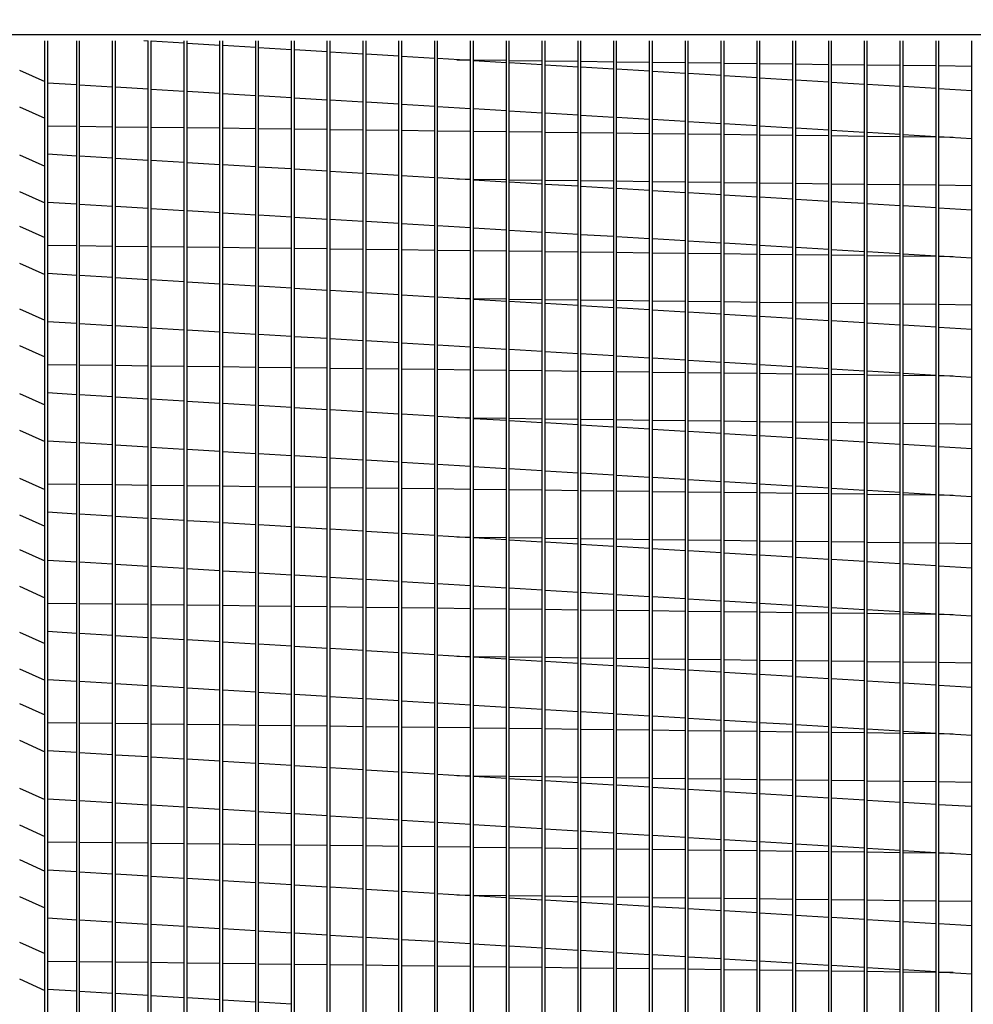
# Model space of a CAD drawing. Extents: x -1 to 342, y -156 to 0.
# Drawn here: x 24 to 35, y -90 to -79 of the extents above; entities that cross this region are included whole.
import ezdxf

# ---------------------------------------------------------------- set-up
doc = ezdxf.new("R2010")
doc.units = 0
doc.header["$LTSCALE"] = 4
doc.header["$MEASUREMENT"] = 0
doc.layers.get('0').update_dxf_attribs({"linetype": 'CONTINUOUS'})
doc.layers.get('Defpoints').update_dxf_attribs({"linetype": 'CONTINUOUS'})
doc.styles.get("Standard").update_dxf_attribs({"font": 'TXT.shx'})
doc.dimstyles.new('MOD', dxfattribs={"dimscale": 1.5, "dimtxt": 1.2, "dimasz": 2, "dimexe": 0.75, "dimexo": 0.5, "dimgap": 1, "dimtad": 0, "dimtih": 1, "dimtoh": 1, "dimzin": 0, "dimdsep": 46, "dimtxsty": 'Standard', "dimcen": 0.09, "dimadec": 0, "dimazin": 0, "dimtfac": 1, "dimtofl": 0, "dimtmove": 0, "dimatfit": 3, "dimfxl": 1, "dimtolj": 1, "dimtzin": 0, "dimarcsym": 0})

# ---------------------------------------------------------------- blocks, each defined once
blk = doc.blocks.new('*D13')
at = {"color": 0, "lineweight": -2, "transparency": 16777216}
for p, q in [((15.543, -71.507), (15.543, -56.88)), ((18.987, -77.977), (18.987, -56.88)), ((12.543, -58.005), (9.543, -58.005)), ((21.987, -58.005), (24.987, -58.005))]:
    blk.add_line(p, q, dxfattribs=at)
at = {"color": 0, "transparency": 16777216}
for points in [[(12.543, -57.505), (12.543, -58.505), (15.543, -58.005)], [(21.987, -57.505), (21.987, -58.505), (18.987, -58.005)]]:
    blk.add_solid(points, dxfattribs=at)
at = {"layer": 'Defpoints', "color": 0, "transparency": 16777216}
for p in [(15.543, -58.005), (15.543, -72.257), (18.987, -78.727)]:
    blk.add_point(p, dxfattribs=at)
at = {"color": 0, "transparency": 16777216, "insert": (5.943, -58.005), "char_height": 1.8, "attachment_point": 5}
blk.add_mtext('\\A1;DIM\\P"R"', dxfattribs=at)
blk = doc.blocks.new('*D6')
at = {"color": 0, "lineweight": -2, "transparency": 16777216}
for p, q in [((18.987, -77.977), (18.987, -74.283)), ((40.813, -77.977), (40.813, -74.283)), ((21.987, -75.408), (23.435, -75.408)), ((37.813, -75.408), (36.635, -75.408))]:
    blk.add_line(p, q, dxfattribs=at)
at = {"color": 0, "transparency": 16777216}
for points in [[(21.987, -74.908), (21.987, -75.908), (18.987, -75.408)], [(37.813, -74.908), (37.813, -75.908), (40.813, -75.408)]]:
    blk.add_solid(points, dxfattribs=at)
at = {"layer": 'Defpoints', "color": 0, "transparency": 16777216}
for p in [(40.813, -75.408), (18.987, -78.727), (40.813, -78.727)]:
    blk.add_point(p, dxfattribs=at)
at = {"color": 0, "transparency": 16777216, "insert": (30.035, -75.408), "char_height": 1.8, "attachment_point": 5}
blk.add_mtext('\\A1;DIM "P"', dxfattribs=at)

msp = doc.modelspace()

# ---------------------------------------------------------------- linework, layer by layer
at = {"color": 7}
for p, q in [((18.987, -78.727), (40.813, -78.727)), ((24.201, -79.138), (24.489, -79.269)), ((24.201, -79.562), (24.489, -79.693)), ((24.201, -80.112), (24.489, -80.243)), ((24.201, -80.536), (24.489, -80.667)), ((24.201, -80.935), (24.489, -81.066)), ((24.201, -81.359), (24.489, -81.489)), ((24.201, -81.884), (24.489, -82.015)), ((24.201, -82.308), (24.489, -82.439)), ((24.201, -82.858), (24.489, -82.989)), ((24.201, -83.282), (24.489, -83.413)), ((24.201, -83.832), (24.489, -83.963)), ((24.201, -84.256), (24.489, -84.386)), ((24.201, -84.655), (24.489, -84.785)), ((24.201, -85.078), (24.489, -85.209)), ((24.201, -85.604), (24.489, -85.735)), ((24.201, -86.027), (24.489, -86.158)), ((24.201, -86.427), (24.489, -86.557)), ((24.201, -86.85), (24.489, -86.981)), ((24.201, -87.4), (24.489, -87.531)), ((24.201, -87.824), (24.489, -87.955)), ((24.201, -88.223), (24.489, -88.354)), ((24.201, -88.647), (24.489, -88.778)), ((24.201, -89.172), (24.489, -89.303)), ((24.201, -89.596), (24.489, -89.727))]:
    msp.add_line(p, q, dxfattribs=at)
at = {"color": 7, "linetype": 'Continuous'}
for p, q in [((24.489, -96.94), (24.489, -78.801)), ((24.522, -78.801), (24.522, -97.009)), ((24.857, -96.94), (24.857, -78.801)), ((24.89, -96.94), (24.89, -78.801)), ((25.269, -96.94), (25.269, -78.801)), ((25.302, -96.94), (25.302, -78.801)), ((25.681, -78.804), (25.628, -78.801)), ((25.681, -96.94), (25.681, -78.801)), ((25.714, -96.94), (25.714, -78.801)), ((26.093, -78.829), (25.714, -78.806)), ((26.093, -96.94), (26.093, -78.801)), ((26.126, -96.94), (26.126, -78.801)), ((26.505, -78.854), (26.126, -78.831)), ((26.505, -96.94), (26.505, -78.801)), ((26.538, -96.94), (26.538, -78.801)), ((26.917, -96.94), (26.917, -78.801)), ((26.95, -96.94), (26.95, -78.801)), ((27.329, -96.94), (27.329, -78.801)), ((27.362, -96.94), (27.362, -78.801)), ((27.74, -96.94), (27.74, -78.801)), ((27.773, -96.94), (27.773, -78.801)), ((28.152, -96.94), (28.152, -78.801)), ((28.185, -96.94), (28.185, -78.801)), ((28.564, -96.94), (28.564, -78.801)), ((28.597, -96.94), (28.597, -78.801)), ((28.976, -96.94), (28.976, -78.801)), ((29.009, -96.94), (29.009, -78.801)), ((29.388, -96.94), (29.388, -78.801)), ((29.421, -96.94), (29.421, -78.801)), ((29.8, -96.94), (29.8, -78.801)), ((29.833, -96.94), (29.833, -78.801)), ((30.212, -96.94), (30.212, -78.801)), ((30.245, -96.94), (30.245, -78.801)), ((30.624, -96.94), (30.624, -78.801)), ((30.656, -96.94), (30.656, -78.801)), ((31.035, -96.94), (31.035, -78.801)), ((31.068, -96.94), (31.068, -78.801)), ((31.447, -96.94), (31.447, -78.801)), ((31.48, -96.94), (31.48, -78.801)), ((31.859, -96.94), (31.859, -78.801)), ((31.892, -96.94), (31.892, -78.801)), ((32.271, -96.94), (32.271, -78.801)), ((32.304, -96.94), (32.304, -78.801)), ((32.683, -96.94), (32.683, -78.801)), ((32.716, -96.94), (32.716, -78.801)), ((33.095, -96.94), (33.095, -78.801)), ((33.128, -96.94), (33.128, -78.801)), ((33.507, -96.94), (33.507, -78.801)), ((33.54, -96.94), (33.54, -78.801)), ((33.918, -96.94), (33.918, -78.801)), ((33.951, -96.94), (33.951, -78.801)), ((34.33, -96.94), (34.33, -78.801)), ((34.363, -96.94), (34.363, -78.801)), ((34.742, -96.94), (34.742, -78.801)), ((34.775, -96.94), (34.775, -78.801)), ((35.154, -96.94), (35.154, -78.801)), ((26.917, -78.879), (26.538, -78.856)), ((27.329, -78.904), (26.95, -78.881)), ((27.74, -78.928), (27.362, -78.906)), ((28.152, -78.953), (27.773, -78.93)), ((28.564, -78.978), (28.185, -78.955)), ((28.976, -79.003), (28.597, -78.98)), ((29.388, -79.028), (29.009, -79.005)), ((29.228, -79.018), (29.388, -79.02)), ((29.421, -79.021), (29.8, -79.025)), ((29.8, -79.053), (29.421, -79.03)), ((29.833, -79.026), (30.212, -79.031)), ((30.212, -79.078), (29.833, -79.055)), ((30.245, -79.031), (30.624, -79.036)), ((30.624, -79.103), (30.245, -79.08)), ((30.656, -79.036), (31.035, -79.041)), ((31.068, -79.041), (31.447, -79.046)), ((31.48, -79.046), (31.859, -79.051)), ((31.892, -79.052), (32.271, -79.056)), ((32.304, -79.057), (32.683, -79.061)), ((32.716, -79.062), (33.095, -79.067)), ((33.128, -79.067), (33.507, -79.072)), ((33.54, -79.072), (33.918, -79.077)), ((33.951, -79.077), (34.33, -79.082)), ((31.035, -79.127), (30.656, -79.105)), ((31.447, -79.152), (31.068, -79.129)), ((31.859, -79.177), (31.48, -79.154)), ((32.271, -79.202), (31.892, -79.179)), ((34.363, -79.082), (34.742, -79.087)), ((34.775, -79.087), (35.154, -79.092)), ((24.522, -79.284), (24.857, -79.305)), ((24.89, -79.306), (25.269, -79.329)), ((32.683, -79.227), (32.304, -79.204)), ((33.095, -79.252), (32.716, -79.229)), ((33.507, -79.277), (33.128, -79.254)), ((33.918, -79.302), (33.54, -79.279)), ((34.33, -79.326), (33.951, -79.304)), ((25.302, -79.331), (25.681, -79.354)), ((25.714, -79.356), (26.093, -79.379)), ((26.126, -79.381), (26.505, -79.404)), ((26.538, -79.406), (26.917, -79.429)), ((34.742, -79.351), (34.363, -79.328)), ((35.154, -79.376), (34.775, -79.353)), ((26.95, -79.431), (27.329, -79.454)), ((27.362, -79.456), (27.74, -79.479)), ((27.773, -79.481), (28.152, -79.503)), ((28.185, -79.505), (28.564, -79.528)), ((28.597, -79.53), (28.976, -79.553)), ((29.009, -79.555), (29.388, -79.578)), ((29.421, -79.58), (29.8, -79.603)), ((29.833, -79.605), (30.212, -79.628)), ((30.245, -79.63), (30.624, -79.653)), ((30.656, -79.655), (31.035, -79.678)), ((31.068, -79.68), (31.447, -79.702)), ((31.48, -79.704), (31.859, -79.727)), ((31.892, -79.729), (32.271, -79.752)), ((32.304, -79.754), (32.683, -79.777)), ((24.857, -79.788), (24.522, -79.783)), ((25.269, -79.793), (24.89, -79.788)), ((25.681, -79.798), (25.302, -79.793)), ((26.093, -79.803), (25.714, -79.798)), ((26.505, -79.808), (26.126, -79.803)), ((26.917, -79.813), (26.538, -79.808)), ((27.329, -79.818), (26.95, -79.814)), ((27.74, -79.823), (27.362, -79.819)), ((28.152, -79.829), (27.773, -79.824)), ((28.564, -79.834), (28.185, -79.829)), ((28.976, -79.839), (28.597, -79.834)), ((29.388, -79.844), (29.009, -79.839)), ((29.8, -79.849), (29.421, -79.844)), ((30.212, -79.854), (29.833, -79.85)), ((30.624, -79.859), (30.245, -79.855)), ((31.035, -79.865), (30.656, -79.86)), ((31.447, -79.87), (31.068, -79.865)), ((31.859, -79.875), (31.48, -79.87)), ((32.716, -79.779), (33.095, -79.802)), ((33.128, -79.804), (33.507, -79.827)), ((33.54, -79.829), (33.918, -79.852)), ((33.951, -79.854), (34.33, -79.877)), ((32.271, -79.88), (31.892, -79.875)), ((32.683, -79.885), (32.304, -79.88)), ((33.095, -79.89), (32.716, -79.886)), ((33.507, -79.895), (33.128, -79.891)), ((33.918, -79.901), (33.54, -79.896)), ((34.33, -79.906), (33.951, -79.901)), ((34.363, -79.879), (34.742, -79.901)), ((34.742, -79.911), (34.363, -79.906)), ((34.775, -79.903), (35.154, -79.926)), ((34.938, -79.913), (34.775, -79.911)), ((24.857, -80.127), (24.522, -80.107)), ((25.269, -80.152), (24.89, -80.129)), ((25.681, -80.177), (25.302, -80.154)), ((26.093, -80.202), (25.714, -80.179)), ((26.505, -80.227), (26.126, -80.204)), ((26.917, -80.252), (26.538, -80.229)), ((27.329, -80.276), (26.95, -80.254)), ((27.74, -80.301), (27.362, -80.278)), ((28.152, -80.326), (27.773, -80.303)), ((28.564, -80.351), (28.185, -80.328)), ((28.976, -80.376), (28.597, -80.353)), ((29.388, -80.401), (29.009, -80.378)), ((29.228, -80.391), (29.388, -80.393)), ((29.421, -80.394), (29.8, -80.398)), ((29.8, -80.426), (29.421, -80.403)), ((29.833, -80.399), (30.212, -80.403)), ((30.212, -80.451), (29.833, -80.428)), ((30.245, -80.404), (30.624, -80.409)), ((30.656, -80.409), (31.035, -80.414)), ((31.068, -80.414), (31.447, -80.419)), ((31.48, -80.419), (31.859, -80.424)), ((31.892, -80.424), (32.271, -80.429)), ((32.304, -80.43), (32.683, -80.434)), ((32.716, -80.435), (33.095, -80.439)), ((33.128, -80.44), (33.507, -80.445)), ((30.624, -80.475), (30.245, -80.453)), ((31.035, -80.5), (30.656, -80.477)), ((31.447, -80.525), (31.068, -80.502)), ((31.859, -80.55), (31.48, -80.527)), ((32.271, -80.575), (31.892, -80.552)), ((33.54, -80.445), (33.918, -80.45)), ((33.951, -80.45), (34.33, -80.455)), ((34.363, -80.455), (34.742, -80.46)), ((34.775, -80.46), (35.154, -80.465)), ((24.522, -80.657), (24.857, -80.677)), ((32.683, -80.6), (32.304, -80.577)), ((33.095, -80.625), (32.716, -80.602)), ((33.507, -80.65), (33.128, -80.627)), ((33.918, -80.674), (33.54, -80.652)), ((24.89, -80.679), (25.269, -80.702)), ((25.302, -80.704), (25.681, -80.727)), ((25.714, -80.729), (26.093, -80.752)), ((26.126, -80.754), (26.505, -80.777)), ((26.538, -80.779), (26.917, -80.802)), ((34.33, -80.699), (33.951, -80.676)), ((34.742, -80.724), (34.363, -80.701)), ((35.154, -80.749), (34.775, -80.726)), ((26.95, -80.804), (27.329, -80.827)), ((27.362, -80.829), (27.74, -80.852)), ((27.773, -80.853), (28.152, -80.876)), ((28.185, -80.878), (28.564, -80.901)), ((28.597, -80.903), (28.976, -80.926)), ((29.009, -80.928), (29.388, -80.951)), ((29.421, -80.953), (29.8, -80.976)), ((29.833, -80.978), (30.212, -81.001)), ((30.245, -81.003), (30.624, -81.026)), ((30.656, -81.028), (31.035, -81.05)), ((31.068, -81.052), (31.447, -81.075)), ((31.48, -81.077), (31.859, -81.1)), ((31.892, -81.102), (32.271, -81.125)), ((24.857, -81.16), (24.522, -81.156)), ((25.269, -81.166), (24.89, -81.161)), ((25.681, -81.171), (25.302, -81.166)), ((26.093, -81.176), (25.714, -81.171)), ((26.505, -81.181), (26.126, -81.176)), ((26.917, -81.186), (26.538, -81.181)), ((27.329, -81.191), (26.95, -81.186)), ((27.74, -81.196), (27.362, -81.192)), ((28.152, -81.201), (27.773, -81.197)), ((28.564, -81.207), (28.185, -81.202)), ((28.976, -81.212), (28.597, -81.207)), ((29.388, -81.217), (29.009, -81.212)), ((29.8, -81.222), (29.421, -81.217)), ((30.212, -81.227), (29.833, -81.222)), ((30.624, -81.232), (30.245, -81.228)), ((31.035, -81.237), (30.656, -81.233)), ((32.304, -81.127), (32.683, -81.15)), ((32.716, -81.152), (33.095, -81.175)), ((33.128, -81.177), (33.507, -81.2)), ((33.54, -81.202), (33.918, -81.225)), ((33.951, -81.227), (34.33, -81.249)), ((31.447, -81.243), (31.068, -81.238)), ((31.859, -81.248), (31.48, -81.243)), ((32.271, -81.253), (31.892, -81.248)), ((32.683, -81.258), (32.304, -81.253)), ((33.095, -81.263), (32.716, -81.258)), ((33.507, -81.268), (33.128, -81.264)), ((33.918, -81.273), (33.54, -81.269)), ((34.33, -81.279), (33.951, -81.274)), ((34.363, -81.251), (34.742, -81.274)), ((34.742, -81.284), (34.363, -81.279)), ((34.775, -81.276), (35.154, -81.299)), ((34.938, -81.286), (34.775, -81.284)), ((24.857, -81.5), (24.522, -81.48)), ((25.269, -81.525), (24.89, -81.502)), ((25.681, -81.55), (25.302, -81.527)), ((26.093, -81.575), (25.714, -81.552)), ((26.505, -81.6), (26.126, -81.577)), ((26.917, -81.624), (26.538, -81.602)), ((27.329, -81.649), (26.95, -81.626)), ((27.74, -81.674), (27.362, -81.651)), ((28.152, -81.699), (27.773, -81.676)), ((28.564, -81.724), (28.185, -81.701)), ((28.976, -81.749), (28.597, -81.726)), ((29.388, -81.774), (29.009, -81.751)), ((29.228, -81.764), (29.388, -81.766)), ((29.421, -81.766), (29.8, -81.771)), ((29.8, -81.799), (29.421, -81.776)), ((29.833, -81.772), (30.212, -81.776)), ((30.245, -81.777), (30.624, -81.781)), ((30.656, -81.782), (31.035, -81.787)), ((31.068, -81.787), (31.447, -81.792)), ((31.48, -81.792), (31.859, -81.797)), ((31.892, -81.797), (32.271, -81.802)), ((30.212, -81.823), (29.833, -81.801)), ((30.624, -81.848), (30.245, -81.825)), ((31.035, -81.873), (30.656, -81.85)), ((31.447, -81.898), (31.068, -81.875)), ((31.859, -81.923), (31.48, -81.9)), ((32.304, -81.802), (32.683, -81.807)), ((32.716, -81.808), (33.095, -81.812)), ((33.128, -81.813), (33.507, -81.817)), ((33.54, -81.818), (33.918, -81.823)), ((33.951, -81.823), (34.33, -81.828)), ((34.363, -81.828), (34.742, -81.833)), ((34.775, -81.833), (35.154, -81.838)), ((32.271, -81.948), (31.892, -81.925)), ((32.683, -81.973), (32.304, -81.95)), ((33.095, -81.998), (32.716, -81.975)), ((33.507, -82.022), (33.128, -82)), ((33.918, -82.047), (33.54, -82.024)), ((24.522, -82.03), (24.857, -82.05)), ((24.89, -82.052), (25.269, -82.075)), ((25.302, -82.077), (25.681, -82.1)), ((25.714, -82.102), (26.093, -82.125)), ((26.126, -82.127), (26.505, -82.15)), ((34.33, -82.072), (33.951, -82.049)), ((34.742, -82.097), (34.363, -82.074)), ((35.154, -82.122), (34.775, -82.099)), ((26.538, -82.152), (26.917, -82.175)), ((26.95, -82.177), (27.329, -82.2)), ((27.362, -82.202), (27.74, -82.224)), ((27.773, -82.226), (28.152, -82.249)), ((28.185, -82.251), (28.564, -82.274)), ((28.597, -82.276), (28.976, -82.299)), ((29.009, -82.301), (29.388, -82.324)), ((29.421, -82.326), (29.8, -82.349)), ((29.833, -82.351), (30.212, -82.374)), ((30.245, -82.376), (30.624, -82.398)), ((30.656, -82.4), (31.035, -82.423)), ((31.068, -82.425), (31.447, -82.448)), ((31.48, -82.45), (31.859, -82.473)), ((31.892, -82.475), (32.271, -82.498)), ((24.857, -82.533), (24.522, -82.529)), ((25.269, -82.538), (24.89, -82.534)), ((25.681, -82.544), (25.302, -82.539)), ((26.093, -82.549), (25.714, -82.544)), ((26.505, -82.554), (26.126, -82.549)), ((26.917, -82.559), (26.538, -82.554)), ((27.329, -82.564), (26.95, -82.559)), ((27.74, -82.569), (27.362, -82.565)), ((28.152, -82.574), (27.773, -82.57)), ((28.564, -82.58), (28.185, -82.575)), ((28.976, -82.585), (28.597, -82.58)), ((29.388, -82.59), (29.009, -82.585)), ((29.8, -82.595), (29.421, -82.59)), ((32.304, -82.5), (32.683, -82.523)), ((32.716, -82.525), (33.095, -82.548)), ((33.128, -82.55), (33.507, -82.573)), ((33.54, -82.575), (33.918, -82.597)), ((30.212, -82.6), (29.833, -82.595)), ((30.624, -82.605), (30.245, -82.6)), ((31.035, -82.61), (30.656, -82.606)), ((31.447, -82.615), (31.068, -82.611)), ((31.859, -82.621), (31.48, -82.616)), ((32.271, -82.626), (31.892, -82.621)), ((32.683, -82.631), (32.304, -82.626)), ((33.095, -82.636), (32.716, -82.631)), ((33.507, -82.641), (33.128, -82.636)), ((33.918, -82.646), (33.54, -82.642)), ((33.951, -82.599), (34.33, -82.622)), ((34.33, -82.651), (33.951, -82.647)), ((34.363, -82.624), (34.742, -82.647)), ((34.742, -82.657), (34.363, -82.652)), ((34.775, -82.649), (35.154, -82.672)), ((34.938, -82.659), (34.775, -82.657)), ((24.857, -82.873), (24.522, -82.853)), ((25.269, -82.898), (24.89, -82.875)), ((25.681, -82.923), (25.302, -82.9)), ((26.093, -82.948), (25.714, -82.925)), ((26.505, -82.973), (26.126, -82.95)), ((26.917, -82.997), (26.538, -82.974)), ((27.329, -83.022), (26.95, -82.999)), ((27.74, -83.047), (27.362, -83.024)), ((28.152, -83.072), (27.773, -83.049)), ((28.564, -83.097), (28.185, -83.074)), ((28.976, -83.122), (28.597, -83.099)), ((29.388, -83.147), (29.009, -83.124)), ((29.228, -83.137), (29.388, -83.139)), ((29.421, -83.139), (29.8, -83.144)), ((29.8, -83.171), (29.421, -83.149)), ((29.833, -83.144), (30.212, -83.149)), ((30.245, -83.15), (30.624, -83.154)), ((30.656, -83.155), (31.035, -83.16)), ((30.212, -83.196), (29.833, -83.173)), ((30.624, -83.221), (30.245, -83.198)), ((31.035, -83.246), (30.656, -83.223)), ((31.068, -83.16), (31.447, -83.165)), ((31.447, -83.271), (31.068, -83.248)), ((31.48, -83.165), (31.859, -83.17)), ((31.859, -83.296), (31.48, -83.273)), ((31.892, -83.17), (32.271, -83.175)), ((32.304, -83.175), (32.683, -83.18)), ((32.716, -83.18), (33.095, -83.185)), ((33.128, -83.186), (33.507, -83.19)), ((33.54, -83.191), (33.918, -83.195)), ((33.951, -83.196), (34.33, -83.201)), ((34.363, -83.201), (34.742, -83.206)), ((34.775, -83.206), (35.154, -83.211)), ((32.271, -83.321), (31.892, -83.298)), ((32.683, -83.346), (32.304, -83.323)), ((33.095, -83.37), (32.716, -83.348)), ((33.507, -83.395), (33.128, -83.372)), ((24.522, -83.403), (24.857, -83.423)), ((24.89, -83.425), (25.269, -83.448)), ((25.302, -83.45), (25.681, -83.473)), ((25.714, -83.475), (26.093, -83.498)), ((33.918, -83.42), (33.54, -83.397)), ((34.33, -83.445), (33.951, -83.422)), ((34.742, -83.47), (34.363, -83.447)), ((35.154, -83.495), (34.775, -83.472)), ((26.126, -83.5), (26.505, -83.523)), ((26.538, -83.525), (26.917, -83.548)), ((26.95, -83.55), (27.329, -83.572)), ((27.362, -83.574), (27.74, -83.597)), ((27.773, -83.599), (28.152, -83.622)), ((28.185, -83.624), (28.564, -83.647)), ((28.597, -83.649), (28.976, -83.672)), ((29.009, -83.674), (29.388, -83.697)), ((29.421, -83.699), (29.8, -83.722)), ((29.833, -83.724), (30.212, -83.747)), ((30.245, -83.749), (30.624, -83.771)), ((30.656, -83.773), (31.035, -83.796)), ((31.068, -83.798), (31.447, -83.821)), ((31.48, -83.823), (31.859, -83.846)), ((24.857, -83.906), (24.522, -83.902)), ((25.269, -83.911), (24.89, -83.907)), ((25.681, -83.916), (25.302, -83.912)), ((26.093, -83.922), (25.714, -83.917)), ((26.505, -83.927), (26.126, -83.922)), ((26.917, -83.932), (26.538, -83.927)), ((27.329, -83.937), (26.95, -83.932)), ((27.74, -83.942), (27.362, -83.937)), ((28.152, -83.947), (27.773, -83.943)), ((28.564, -83.952), (28.185, -83.948)), ((28.976, -83.958), (28.597, -83.953)), ((31.892, -83.848), (32.271, -83.871)), ((32.304, -83.873), (32.683, -83.896)), ((32.716, -83.898), (33.095, -83.921)), ((33.128, -83.923), (33.507, -83.945)), ((33.54, -83.947), (33.918, -83.97)), ((29.388, -83.963), (29.009, -83.958)), ((29.8, -83.968), (29.421, -83.963)), ((30.212, -83.973), (29.833, -83.968)), ((30.624, -83.978), (30.245, -83.973)), ((31.035, -83.983), (30.656, -83.979)), ((31.447, -83.988), (31.068, -83.984)), ((31.859, -83.994), (31.48, -83.989)), ((32.271, -83.999), (31.892, -83.994)), ((32.683, -84.004), (32.304, -83.999)), ((33.095, -84.009), (32.716, -84.004)), ((33.507, -84.014), (33.128, -84.009)), ((33.918, -84.019), (33.54, -84.014)), ((33.951, -83.972), (34.33, -83.995)), ((34.33, -84.024), (33.951, -84.02)), ((34.363, -83.997), (34.742, -84.02)), ((34.742, -84.029), (34.363, -84.025)), ((34.775, -84.022), (35.154, -84.045)), ((34.938, -84.032), (34.775, -84.03)), ((24.857, -84.246), (24.522, -84.226)), ((25.269, -84.271), (24.89, -84.248)), ((25.681, -84.296), (25.302, -84.273)), ((26.093, -84.321), (25.714, -84.298)), ((26.505, -84.345), (26.126, -84.323)), ((26.917, -84.37), (26.538, -84.347)), ((27.329, -84.395), (26.95, -84.372)), ((27.74, -84.42), (27.362, -84.397)), ((28.152, -84.445), (27.773, -84.422)), ((28.564, -84.47), (28.185, -84.447)), ((28.976, -84.495), (28.597, -84.472)), ((29.388, -84.519), (29.009, -84.497)), ((29.228, -84.51), (29.388, -84.512)), ((29.421, -84.512), (29.8, -84.517)), ((29.833, -84.517), (30.212, -84.522)), ((29.8, -84.544), (29.421, -84.521)), ((30.212, -84.569), (29.833, -84.546)), ((30.245, -84.523), (30.624, -84.527)), ((30.624, -84.594), (30.245, -84.571)), ((30.656, -84.528), (31.035, -84.532)), ((31.035, -84.619), (30.656, -84.596)), ((31.068, -84.533), (31.447, -84.538)), ((31.447, -84.644), (31.068, -84.621)), ((31.48, -84.538), (31.859, -84.543)), ((31.892, -84.543), (32.271, -84.548)), ((32.304, -84.548), (32.683, -84.553)), ((32.716, -84.553), (33.095, -84.558)), ((33.128, -84.558), (33.507, -84.563)), ((33.54, -84.564), (33.918, -84.568)), ((33.951, -84.569), (34.33, -84.573)), ((34.363, -84.574), (34.742, -84.579)), ((34.775, -84.579), (35.154, -84.584)), ((31.859, -84.669), (31.48, -84.646)), ((32.271, -84.694), (31.892, -84.671)), ((32.683, -84.718), (32.304, -84.696)), ((33.095, -84.743), (32.716, -84.72)), ((33.507, -84.768), (33.128, -84.745)), ((24.522, -84.776), (24.857, -84.796)), ((24.89, -84.798), (25.269, -84.821)), ((25.302, -84.823), (25.681, -84.846)), ((25.714, -84.848), (26.093, -84.871)), ((33.918, -84.793), (33.54, -84.77)), ((34.33, -84.818), (33.951, -84.795)), ((34.742, -84.843), (34.363, -84.82)), ((35.154, -84.868), (34.775, -84.845)), ((26.126, -84.873), (26.505, -84.896)), ((26.538, -84.898), (26.917, -84.92)), ((26.95, -84.922), (27.329, -84.945)), ((27.362, -84.947), (27.74, -84.97)), ((27.773, -84.972), (28.152, -84.995)), ((28.185, -84.997), (28.564, -85.02)), ((28.597, -85.022), (28.976, -85.045)), ((29.009, -85.047), (29.388, -85.07)), ((29.421, -85.072), (29.8, -85.095)), ((29.833, -85.097), (30.212, -85.119)), ((30.245, -85.121), (30.624, -85.144)), ((30.656, -85.146), (31.035, -85.169)), ((31.068, -85.171), (31.447, -85.194)), ((31.48, -85.196), (31.859, -85.219)), ((24.857, -85.279), (24.522, -85.275)), ((25.269, -85.284), (24.89, -85.279)), ((25.681, -85.289), (25.302, -85.285)), ((26.093, -85.294), (25.714, -85.29)), ((26.505, -85.3), (26.126, -85.295)), ((26.917, -85.305), (26.538, -85.3)), ((27.329, -85.31), (26.95, -85.305)), ((27.74, -85.315), (27.362, -85.31)), ((31.892, -85.221), (32.271, -85.244)), ((32.304, -85.246), (32.683, -85.269)), ((32.716, -85.271), (33.095, -85.294)), ((33.128, -85.295), (33.507, -85.318)), ((28.152, -85.32), (27.773, -85.315)), ((28.564, -85.325), (28.185, -85.321)), ((28.976, -85.33), (28.597, -85.326)), ((29.388, -85.336), (29.009, -85.331)), ((29.8, -85.341), (29.421, -85.336)), ((30.212, -85.346), (29.833, -85.341)), ((30.624, -85.351), (30.245, -85.346)), ((31.035, -85.356), (30.656, -85.351)), ((31.447, -85.361), (31.068, -85.357)), ((31.859, -85.366), (31.48, -85.362)), ((32.271, -85.372), (31.892, -85.367)), ((32.683, -85.377), (32.304, -85.372)), ((33.095, -85.382), (32.716, -85.377)), ((33.507, -85.387), (33.128, -85.382)), ((33.54, -85.32), (33.918, -85.343)), ((33.918, -85.392), (33.54, -85.387)), ((33.951, -85.345), (34.33, -85.368)), ((34.33, -85.397), (33.951, -85.392)), ((34.363, -85.37), (34.742, -85.393)), ((34.742, -85.402), (34.363, -85.398)), ((34.775, -85.395), (35.154, -85.418)), ((34.938, -85.405), (34.775, -85.403)), ((24.857, -85.619), (24.522, -85.599)), ((25.269, -85.644), (24.89, -85.621)), ((25.681, -85.669), (25.302, -85.646)), ((26.093, -85.693), (25.714, -85.671)), ((26.505, -85.718), (26.126, -85.695)), ((26.917, -85.743), (26.538, -85.72)), ((27.329, -85.768), (26.95, -85.745)), ((27.74, -85.793), (27.362, -85.77)), ((28.152, -85.818), (27.773, -85.795)), ((28.564, -85.843), (28.185, -85.82)), ((28.976, -85.868), (28.597, -85.845)), ((29.388, -85.892), (29.009, -85.87)), ((29.228, -85.883), (29.388, -85.885)), ((29.421, -85.885), (29.8, -85.89)), ((29.8, -85.917), (29.421, -85.894)), ((29.833, -85.89), (30.212, -85.895)), ((30.212, -85.942), (29.833, -85.919)), ((30.245, -85.895), (30.624, -85.9)), ((30.624, -85.967), (30.245, -85.944)), ((30.656, -85.901), (31.035, -85.905)), ((31.035, -85.992), (30.656, -85.969)), ((31.068, -85.906), (31.447, -85.91)), ((31.48, -85.911), (31.859, -85.916)), ((31.892, -85.916), (32.271, -85.921)), ((32.304, -85.921), (32.683, -85.926)), ((32.716, -85.926), (33.095, -85.931)), ((33.128, -85.931), (33.507, -85.936)), ((33.54, -85.937), (33.918, -85.941)), ((33.951, -85.942), (34.33, -85.946)), ((34.363, -85.947), (34.742, -85.952)), ((34.775, -85.952), (35.154, -85.957)), ((31.447, -86.017), (31.068, -85.994)), ((31.859, -86.042), (31.48, -86.019)), ((32.271, -86.066), (31.892, -86.044)), ((32.683, -86.091), (32.304, -86.068)), ((33.095, -86.116), (32.716, -86.093)), ((24.522, -86.149), (24.857, -86.169)), ((24.89, -86.171), (25.269, -86.194)), ((25.302, -86.196), (25.681, -86.219)), ((33.507, -86.141), (33.128, -86.118)), ((33.918, -86.166), (33.54, -86.143)), ((34.33, -86.191), (33.951, -86.168)), ((34.742, -86.216), (34.363, -86.193)), ((35.154, -86.241), (34.775, -86.218)), ((25.714, -86.221), (26.093, -86.244)), ((26.126, -86.246), (26.505, -86.268)), ((26.538, -86.27), (26.917, -86.293)), ((26.95, -86.295), (27.329, -86.318)), ((27.362, -86.32), (27.74, -86.343)), ((27.773, -86.345), (28.152, -86.368)), ((28.185, -86.37), (28.564, -86.393)), ((28.597, -86.395), (28.976, -86.418)), ((29.009, -86.42), (29.388, -86.443)), ((29.421, -86.445), (29.8, -86.467)), ((29.833, -86.469), (30.212, -86.492)), ((30.245, -86.494), (30.624, -86.517)), ((30.656, -86.519), (31.035, -86.542)), ((31.068, -86.544), (31.447, -86.567)), ((24.857, -86.652), (24.522, -86.648)), ((25.269, -86.657), (24.89, -86.652)), ((25.681, -86.662), (25.302, -86.657)), ((26.093, -86.667), (25.714, -86.663)), ((26.505, -86.672), (26.126, -86.668)), ((31.48, -86.569), (31.859, -86.592)), ((31.892, -86.594), (32.271, -86.617)), ((32.304, -86.619), (32.683, -86.642)), ((32.716, -86.644), (33.095, -86.666)), ((33.128, -86.668), (33.507, -86.691)), ((26.917, -86.678), (26.538, -86.673)), ((27.329, -86.683), (26.95, -86.678)), ((27.74, -86.688), (27.362, -86.683)), ((28.152, -86.693), (27.773, -86.688)), ((28.564, -86.698), (28.185, -86.693)), ((28.976, -86.703), (28.597, -86.699)), ((29.388, -86.708), (29.009, -86.704)), ((29.8, -86.714), (29.421, -86.709)), ((30.212, -86.719), (29.833, -86.714)), ((30.624, -86.724), (30.245, -86.719)), ((31.035, -86.729), (30.656, -86.724)), ((31.447, -86.734), (31.068, -86.729)), ((31.859, -86.739), (31.48, -86.735)), ((32.271, -86.744), (31.892, -86.74)), ((32.683, -86.75), (32.304, -86.745)), ((33.095, -86.755), (32.716, -86.75)), ((33.507, -86.76), (33.128, -86.755)), ((33.54, -86.693), (33.918, -86.716)), ((33.918, -86.765), (33.54, -86.76)), ((33.951, -86.718), (34.33, -86.741)), ((34.33, -86.77), (33.951, -86.765)), ((34.363, -86.743), (34.742, -86.766)), ((34.742, -86.775), (34.363, -86.771)), ((34.775, -86.768), (35.154, -86.791)), ((34.938, -86.778), (34.775, -86.776)), ((24.857, -86.992), (24.522, -86.971)), ((25.269, -87.017), (24.89, -86.994)), ((25.681, -87.041), (25.302, -87.019)), ((26.093, -87.066), (25.714, -87.043)), ((26.505, -87.091), (26.126, -87.068)), ((26.917, -87.116), (26.538, -87.093)), ((27.329, -87.141), (26.95, -87.118)), ((27.74, -87.166), (27.362, -87.143)), ((28.152, -87.191), (27.773, -87.168)), ((28.564, -87.216), (28.185, -87.193)), ((28.976, -87.24), (28.597, -87.218)), ((29.388, -87.265), (29.009, -87.242)), ((29.228, -87.256), (29.388, -87.258)), ((29.421, -87.258), (29.8, -87.263)), ((29.8, -87.29), (29.421, -87.267)), ((29.833, -87.263), (30.212, -87.268)), ((30.212, -87.315), (29.833, -87.292)), ((30.245, -87.268), (30.624, -87.273)), ((30.624, -87.34), (30.245, -87.317)), ((30.656, -87.273), (31.035, -87.278)), ((31.035, -87.365), (30.656, -87.342)), ((31.068, -87.279), (31.447, -87.283)), ((31.48, -87.284), (31.859, -87.288)), ((31.892, -87.289), (32.271, -87.294)), ((32.304, -87.294), (32.683, -87.299)), ((32.716, -87.299), (33.095, -87.304)), ((33.128, -87.304), (33.507, -87.309)), ((33.54, -87.309), (33.918, -87.314)), ((33.951, -87.315), (34.33, -87.319)), ((34.363, -87.32), (34.742, -87.324)), ((34.775, -87.325), (35.154, -87.33)), ((31.447, -87.39), (31.068, -87.367)), ((31.859, -87.415), (31.48, -87.392)), ((32.271, -87.439), (31.892, -87.416)), ((32.683, -87.464), (32.304, -87.441)), ((24.522, -87.522), (24.857, -87.542)), ((24.89, -87.544), (25.269, -87.567)), ((25.302, -87.569), (25.681, -87.592)), ((33.095, -87.489), (32.716, -87.466)), ((33.507, -87.514), (33.128, -87.491)), ((33.918, -87.539), (33.54, -87.516)), ((34.33, -87.564), (33.951, -87.541)), ((34.742, -87.589), (34.363, -87.566)), ((25.714, -87.594), (26.093, -87.616)), ((26.126, -87.618), (26.505, -87.641)), ((26.538, -87.643), (26.917, -87.666)), ((26.95, -87.668), (27.329, -87.691)), ((35.154, -87.613), (34.775, -87.591)), ((27.362, -87.693), (27.74, -87.716)), ((27.773, -87.718), (28.152, -87.741)), ((28.185, -87.743), (28.564, -87.766)), ((28.597, -87.768), (28.976, -87.791)), ((29.009, -87.793), (29.388, -87.815)), ((29.421, -87.817), (29.8, -87.84)), ((29.833, -87.842), (30.212, -87.865)), ((30.245, -87.867), (30.624, -87.89)), ((30.656, -87.892), (31.035, -87.915)), ((31.068, -87.917), (31.447, -87.94)), ((24.857, -88.025), (24.522, -88.021)), ((25.269, -88.03), (24.89, -88.025)), ((25.681, -88.035), (25.302, -88.03)), ((31.48, -87.942), (31.859, -87.965)), ((31.892, -87.967), (32.271, -87.99)), ((32.304, -87.992), (32.683, -88.014)), ((32.716, -88.016), (33.095, -88.039)), ((26.093, -88.04), (25.714, -88.036)), ((26.505, -88.045), (26.126, -88.041)), ((26.917, -88.051), (26.538, -88.046)), ((27.329, -88.056), (26.95, -88.051)), ((27.74, -88.061), (27.362, -88.056)), ((28.152, -88.066), (27.773, -88.061)), ((28.564, -88.071), (28.185, -88.066)), ((28.976, -88.076), (28.597, -88.071)), ((29.388, -88.081), (29.009, -88.077)), ((29.8, -88.086), (29.421, -88.082)), ((30.212, -88.092), (29.833, -88.087)), ((30.624, -88.097), (30.245, -88.092)), ((31.035, -88.102), (30.656, -88.097)), ((31.447, -88.107), (31.068, -88.102)), ((31.859, -88.112), (31.48, -88.107)), ((32.271, -88.117), (31.892, -88.113)), ((32.683, -88.122), (32.304, -88.118)), ((33.095, -88.128), (32.716, -88.123)), ((33.128, -88.041), (33.507, -88.064)), ((33.507, -88.133), (33.128, -88.128)), ((33.54, -88.066), (33.918, -88.089)), ((33.918, -88.138), (33.54, -88.133)), ((33.951, -88.091), (34.33, -88.114)), ((34.33, -88.143), (33.951, -88.138)), ((34.363, -88.116), (34.742, -88.139)), ((34.742, -88.148), (34.363, -88.143)), ((34.775, -88.141), (35.154, -88.164)), ((34.938, -88.151), (34.775, -88.149)), ((24.857, -88.365), (24.522, -88.344)), ((25.269, -88.389), (24.89, -88.367)), ((25.681, -88.414), (25.302, -88.391)), ((26.093, -88.439), (25.714, -88.416)), ((26.505, -88.464), (26.126, -88.441)), ((26.917, -88.489), (26.538, -88.466)), ((27.329, -88.514), (26.95, -88.491)), ((27.74, -88.539), (27.362, -88.516)), ((28.152, -88.564), (27.773, -88.541)), ((28.564, -88.588), (28.185, -88.566)), ((28.976, -88.613), (28.597, -88.59)), ((29.388, -88.638), (29.009, -88.615)), ((29.228, -88.629), (29.388, -88.63)), ((29.421, -88.631), (29.8, -88.636)), ((29.8, -88.663), (29.421, -88.64)), ((29.833, -88.636), (30.212, -88.641)), ((30.212, -88.688), (29.833, -88.665)), ((30.245, -88.641), (30.624, -88.646)), ((30.624, -88.713), (30.245, -88.69)), ((30.656, -88.646), (31.035, -88.651)), ((31.068, -88.651), (31.447, -88.656)), ((31.48, -88.657), (31.859, -88.661)), ((31.892, -88.662), (32.271, -88.666)), ((32.304, -88.667), (32.683, -88.672)), ((32.716, -88.672), (33.095, -88.677)), ((33.128, -88.677), (33.507, -88.682)), ((33.54, -88.682), (33.918, -88.687)), ((33.951, -88.687), (34.33, -88.692)), ((34.363, -88.693), (34.742, -88.697)), ((34.775, -88.698), (35.154, -88.702)), ((31.035, -88.738), (30.656, -88.715)), ((31.447, -88.763), (31.068, -88.74)), ((31.859, -88.787), (31.48, -88.765)), ((32.271, -88.812), (31.892, -88.789)), ((32.683, -88.837), (32.304, -88.814)), ((24.522, -88.894), (24.857, -88.915)), ((24.89, -88.917), (25.269, -88.94)), ((33.095, -88.862), (32.716, -88.839)), ((33.507, -88.887), (33.128, -88.864)), ((33.918, -88.912), (33.54, -88.889)), ((34.33, -88.937), (33.951, -88.914)), ((25.302, -88.942), (25.681, -88.964)), ((25.714, -88.966), (26.093, -88.989)), ((26.126, -88.991), (26.505, -89.014)), ((26.538, -89.016), (26.917, -89.039)), ((26.95, -89.041), (27.329, -89.064)), ((34.742, -88.962), (34.363, -88.939)), ((35.154, -88.986), (34.775, -88.963)), ((27.362, -89.066), (27.74, -89.089)), ((27.773, -89.091), (28.152, -89.114)), ((28.185, -89.116), (28.564, -89.139)), ((28.597, -89.141), (28.976, -89.163)), ((29.009, -89.165), (29.388, -89.188)), ((29.421, -89.19), (29.8, -89.213)), ((29.833, -89.215), (30.212, -89.238)), ((30.245, -89.24), (30.624, -89.263)), ((30.656, -89.265), (31.035, -89.288)), ((31.068, -89.29), (31.447, -89.313)), ((31.48, -89.315), (31.859, -89.338)), ((31.892, -89.34), (32.271, -89.362)), ((32.304, -89.364), (32.683, -89.387)), ((32.716, -89.389), (33.095, -89.412)), ((24.857, -89.398), (24.522, -89.394)), ((25.269, -89.403), (24.89, -89.398)), ((25.681, -89.408), (25.302, -89.403)), ((26.093, -89.413), (25.714, -89.408)), ((26.505, -89.418), (26.126, -89.414)), ((26.917, -89.423), (26.538, -89.419)), ((27.329, -89.429), (26.95, -89.424)), ((27.74, -89.434), (27.362, -89.429)), ((28.152, -89.439), (27.773, -89.434)), ((28.564, -89.444), (28.185, -89.439)), ((28.976, -89.449), (28.597, -89.444)), ((29.388, -89.454), (29.009, -89.45)), ((29.8, -89.459), (29.421, -89.455)), ((30.212, -89.465), (29.833, -89.46)), ((30.624, -89.47), (30.245, -89.465)), ((31.035, -89.475), (30.656, -89.47)), ((31.447, -89.48), (31.068, -89.475)), ((31.859, -89.485), (31.48, -89.48)), ((32.271, -89.49), (31.892, -89.485)), ((32.683, -89.495), (32.304, -89.491)), ((33.095, -89.5), (32.716, -89.496)), ((33.128, -89.414), (33.507, -89.437)), ((33.507, -89.506), (33.128, -89.501)), ((33.54, -89.439), (33.918, -89.462)), ((33.951, -89.464), (34.33, -89.487)), ((34.363, -89.489), (34.742, -89.512)), ((33.918, -89.511), (33.54, -89.506)), ((34.33, -89.516), (33.951, -89.511)), ((34.742, -89.521), (34.363, -89.516)), ((34.775, -89.514), (35.154, -89.537)), ((34.938, -89.523), (34.775, -89.521)), ((24.857, -89.737), (24.522, -89.717)), ((25.269, -89.762), (24.89, -89.739)), ((25.681, -89.787), (25.302, -89.764)), ((26.093, -89.812), (25.714, -89.789)), ((26.505, -89.837), (26.126, -89.814)), ((26.917, -89.862), (26.538, -89.839)), ((27.329, -89.887), (26.95, -89.864))]:
    msp.add_line(p, q, dxfattribs=at)

# ---------------------------------------------------------------- dimensions: what is measured, and where the dimension line sits
at = {"color": 7}
for base, p2, text, picture, middle in [((15.543, -58.005), (15.543, -72.257), 'DIM\\P"R"', '*D13', (5.943, -58.005)), ((40.813, -75.408), (40.813, -78.727), 'DIM "P"', '*D6', (30.035, -75.408))]:
    dim = msp.add_linear_dim(base=base, p1=(18.987, -78.727), p2=p2, text=text, dimstyle='MOD', override={"dimpost": '"'}, dxfattribs=at)
    dim.commit()
    dim.dimension.update_dxf_attribs({"geometry": picture, "text_midpoint": middle, "dimtype": 160})

doc.saveas('drawing.dxf')
